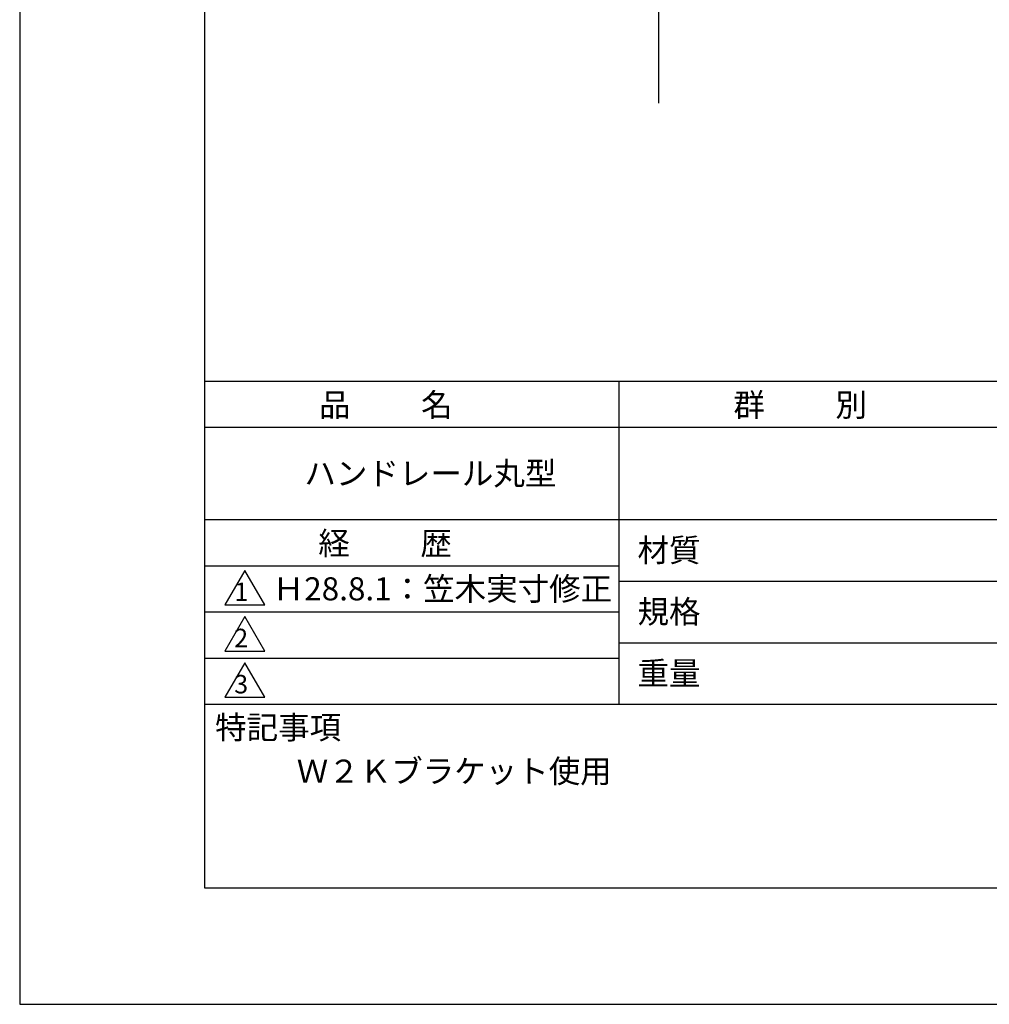
# Model space of a CAD drawing. Extents: x 0 to 420, y 0 to 594.
# Drawn here: x 0 to 210, y 0 to 213 of the extents above; entities that cross this region are included whole.
import ezdxf

# ---------------------------------------------------------------- set-up
doc = ezdxf.new("R2010")
doc.units = 0
doc.header["$LTSCALE"] = 0.4
doc.layers.get('DEFPOINTS').update_dxf_attribs({"linetype": 'CONTINUOUS'})
doc.layers.add('GENKYO', color=3, linetype='CONTINUOUS')
doc.layers.add('TITLE', color=7, linetype='CONTINUOUS')
doc.styles.get("Standard").update_dxf_attribs({"font": 'romans.shx', "bigfont": 'bigfont.shx'})

msp = doc.modelspace()

# ---------------------------------------------------------------- linework, layer by layer
at = {"layer": 'DEFPOINTS'}
for p, q in [((0, 594), (0, 0)), ((0, 0), (420, 0))]:
    msp.add_line(p, q, dxfattribs=at)
at = {"layer": 'GENKYO'}
msp.add_line((138.41, 195.19), (138.41, 504.89), dxfattribs=at)
at = {"layer": 'TITLE'}
for p, q in [((40, 568.75), (40, 25.25)), ((40, 135), (399.5, 135)), ((129.75, 135), (129.75, 65)), ((40, 125), (399.5, 125)), ((40, 105), (399.5, 105)), ((40, 95), (129.75, 95)), ((40, 95), (129.75, 95)), ((48.75, 94), (44.42, 86.5)), ((53.08, 86.5), (48.75, 94)), ((129.75, 91.67), (219.75, 91.67)), ((44.42, 86.5), (53.08, 86.5)), ((40, 85), (129.75, 85)), ((48.75, 84), (44.42, 76.5)), ((53.08, 76.5), (48.75, 84)), ((129.75, 78.33), (219.75, 78.33)), ((40, 75), (129.75, 75)), ((44.42, 76.5), (53.08, 76.5)), ((48.75, 74), (44.42, 66.5)), ((53.08, 66.5), (48.75, 74)), ((44.42, 66.5), (53.08, 66.5)), ((40, 65), (399.5, 65)), ((40, 25.25), (399.5, 25.25))]:
    msp.add_line(p, q, dxfattribs=at)

# ---------------------------------------------------------------- texts
for s, height, p in [('品          名', 5, (64.83, 127.35)), ('群          別', 5, (154.58, 127.35)), ('ハンドレール丸型', 5, (61.67, 112.5)), ('経          歴', 5, (64.67, 97.35)), ('材質', 5, (133.81, 95.87)), ('Ｈ28.8.1：笠木実寸修正', 5, (54.8, 87.5)), ('1', 4, (46.5, 87.35)), ('規格', 5, (133.81, 82.54)), ('2', 4, (46.45, 77.35)), ('重量', 5, (133.81, 69.21)), ('3', 4, (46.45, 67.35)), ('特記事項', 5, (42.33, 57.48)), ('Ｗ２Ｋブラケット使用', 5, (60, 48))]:
    msp.add_text(s, height=height, dxfattribs=at).set_placement(p)

doc.saveas('drawing.dxf')
